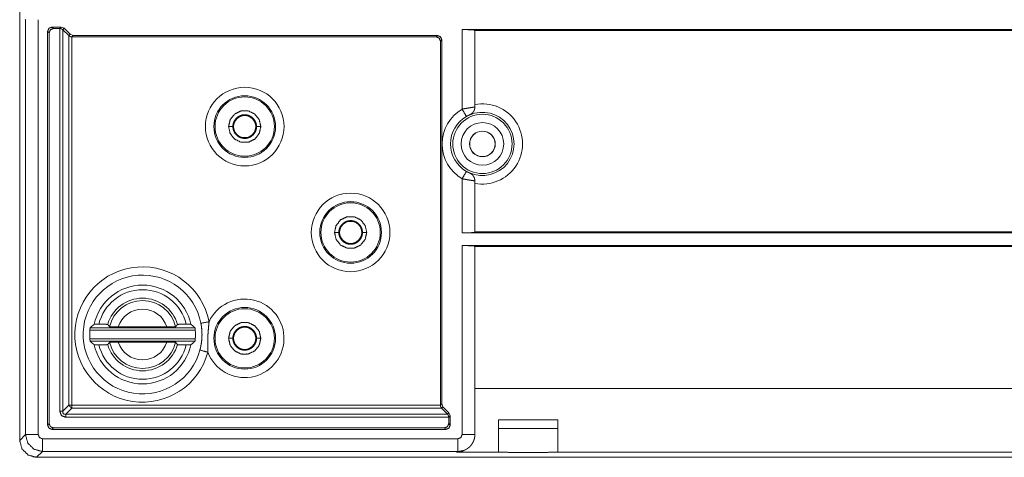
# Paper-space layout 'Foglio 1' of a CAD drawing. Units: millimetres. Extents: x 0 to 1189, y 0 to 841.
# Drawn here: x 706 to 764, y 284 to 310 of the extents above; entities that cross this region are included whole.
import ezdxf

# ---------------------------------------------------------------- set-up
doc = ezdxf.new("R2010")
doc.units = ezdxf.units.MM
doc.layers.add('1', color=7, linetype='Continuous', true_color=0xffffff)

psp = doc.layouts.new('Foglio 1')

# ---------------------------------------------------------------- linework, layer by layer
at = {"layer": '1', "color": 18, "linetype": 'Continuous', "lineweight": 18}
for p, q in [((706.07, 558.332), (706.07, 285.332)), ((707.97, 309.732), (708.524, 309.732)), ((708.057, 309.644), (708.437, 309.644)), ((708.701, 309.658), (708.524, 309.732)), ((709.054, 309.305), (708.701, 309.658)), ((707.72, 286.232), (707.72, 309.482)), ((707.808, 286.319), (707.808, 309.394)), ((708.615, 309.572), (708.614, 309.574)), ((708.974, 309.225), (708.615, 309.572)), ((708.976, 309.224), (708.974, 309.225)), ((709.231, 309.232), (709.054, 309.305)), ((730.642, 309.153), (709.152, 309.153)), ((730.72, 309.232), (709.231, 309.232)), ((918.467, 309.582), (732.173, 309.582)), ((732.923, 305.011), (732.923, 309.549)), ((917.717, 309.527), (732.923, 309.527)), ((730.892, 308.903), (730.892, 287.413)), ((730.97, 287.492), (730.97, 308.982)), ((732.923, 297.614), (732.923, 300.652)), ((732.173, 297.582), (918.467, 297.582)), ((732.923, 297.636), (917.717, 297.636)), ((918.467, 296.832), (732.173, 296.832)), ((732.923, 285.674), (732.923, 296.799)), ((917.717, 296.777), (732.923, 296.777)), ((710.469, 292.187), (710.746, 292.187)), ((714.753, 292.025), (711.887, 292.025)), ((715.894, 292.187), (716.172, 292.187)), ((714.753, 291.138), (711.887, 291.138)), ((710.746, 290.977), (710.469, 290.977)), ((716.172, 290.977), (715.894, 290.977)), ((730.964, 287.236), (731.312, 286.875)), ((730.97, 287.492), (731.044, 287.316)), ((731.044, 287.316), (731.397, 286.962)), ((731.383, 286.698), (731.383, 286.319)), ((731.397, 286.962), (731.47, 286.785)), ((731.47, 286.785), (731.47, 286.232)), ((707.97, 285.982), (731.22, 285.982)), ((731.133, 286.069), (708.057, 286.069)), ((734.32, 286.032), (737.82, 286.032)), ((732.312, 284.751), (732.371, 284.78)), ((732.426, 284.81), (732.314, 284.753)), ((706.851, 284.356), (707.07, 284.332)), ((943.57, 284.332), (707.07, 284.332)), ((943.57, 284.332), (707.07, 284.332)), ((734.32, 284.637), (734.32, 284.637)), ((737.82, 284.637), (737.82, 284.637))]:
    psp.add_line(p, q, dxfattribs=at)
at = {"layer": '1', "color": 18, "linetype": 'Continuous', "lineweight": 13}
for p, q in [((706.413, 310.167), (706.4, 310.193)), ((706.413, 310.167), (706.413, 285.674)), ((707.163, 310.167), (707.163, 285.674)), ((708.057, 309.644), (707.97, 309.732)), ((708.524, 309.732), (708.437, 309.644)), ((708.438, 287.05), (708.438, 309.644)), ((708.701, 309.658), (708.615, 309.572)), ((707.808, 309.394), (707.72, 309.482)), ((708.613, 287.05), (708.613, 309.573)), ((709.054, 309.305), (708.974, 309.225)), ((708.976, 287.412), (708.976, 309.224)), ((709.151, 287.412), (709.151, 309.153)), ((709.231, 309.232), (709.152, 309.153)), ((730.72, 309.232), (730.642, 309.153)), ((732.173, 304.887), (732.173, 309.582)), ((730.97, 308.982), (730.892, 308.903)), ((732.173, 297.582), (732.173, 300.776)), ((732.173, 285.674), (732.173, 296.832)), ((710.21, 291.834), (716.43, 291.834)), ((710.229, 291.984), (716.412, 291.984)), ((716.43, 291.329), (710.21, 291.329)), ((716.412, 291.179), (710.229, 291.179)), ((917.717, 288.387), (732.923, 288.387)), ((708.976, 287.412), (708.613, 287.05)), ((709.151, 287.237), (708.788, 286.874)), ((709.151, 287.412), (730.892, 287.412)), ((709.151, 287.237), (730.963, 287.237)), ((730.97, 287.492), (730.892, 287.414)), ((731.044, 287.316), (730.964, 287.236)), ((708.788, 286.874), (731.312, 286.874)), ((708.788, 286.699), (731.383, 286.699)), ((731.397, 286.962), (731.311, 286.876)), ((731.47, 286.785), (731.383, 286.698)), ((734.32, 286.539), (737.82, 286.539)), ((707.808, 286.319), (707.72, 286.232)), ((708.057, 286.069), (707.97, 285.982)), ((731.133, 286.069), (731.22, 285.982)), ((731.383, 286.319), (731.47, 286.232)), ((706.07, 285.332), (706.413, 285.674)), ((707.413, 285.424), (731.923, 285.424)), ((707.07, 284.332), (707.413, 284.674)), ((707.413, 284.674), (731.923, 284.674)), ((731.923, 284.674), (731.85, 284.637)), ((732.314, 284.753), (731.923, 284.674)), ((734.32, 284.637), (731.85, 284.637)), ((918.791, 284.637), (737.82, 284.637))]:
    psp.add_line(p, q, dxfattribs=at)
for centre, radius in [((719.345, 303.857), 2.32), ((719.345, 303.857), 1.82), ((733.37, 302.832), 1.259), ((733.37, 302.832), 0.759), ((725.595, 297.607), 2.32), ((725.595, 297.607), 1.82), ((719.345, 291.357), 1.82)]:
    psp.add_circle(centre, radius, dxfattribs=at)
at = {"layer": '1', "color": 18, "linetype": 'Continuous', "lineweight": 18}
for centre, radius in [((719.345, 303.857), 1.75), ((719.345, 303.857), 0.654), ((733.37, 302.832), 1.75), ((733.37, 302.832), 0.75), ((725.595, 297.607), 1.75), ((725.595, 297.607), 0.654), ((719.345, 291.357), 1.75), ((719.345, 291.357), 0.654)]:
    psp.add_circle(centre, radius, dxfattribs=at)
at = {"layer": '1', "color": 18, "linetype": 'Continuous', "lineweight": 13}
for centre, radius, start, end in [((733.37, 302.832), 2.368, 259.12447, 100.87553), ((733.37, 302.832), 2.379, 120.20839, 239.79161), ((733.37, 302.832), 1.879, 120.20839, 239.79161), ((733.37, 302.832), 1.868, 245.96853, 114.03147), ((713.32, 291.582), 3.995, 10.9025, 344.82014), ((713.32, 291.582), 3.505, 10.9025, 344.82013), ((713.32, 291.582), 2.644, 13.22858, 166.77142), ((713.32, 291.582), 2.144, 16.15211, 163.84789), ((713.32, 291.582), 2, 13.06795, 166.93205), ((719.345, 291.357), 2.32, 200.72546, 154.99717), ((713.32, 291.582), 1.5, 17.20212, 162.79788), ((713.32, 291.582), 2, 193.06795, 346.93205), ((713.32, 291.582), 1.5, 197.20212, 342.79788), ((713.32, 291.582), 2.644, 193.22858, 346.77142), ((713.32, 291.582), 2.144, 196.15211, 343.84789)]:
    psp.add_arc(centre, radius, start, end, dxfattribs=at)
at = {"layer": '1', "color": 18, "linetype": 'Continuous', "lineweight": 18}
for radius, start, end in [(2.915, 11.97953, 168.02047), (3.12, 175.35677, 184.64323), (3.12, 355.35677, 4.64323), (2.915, 191.97953, 348.02047)]:
    psp.add_arc((713.32, 291.582), radius, start, end, dxfattribs=at)
for points, knots in [([(707.72, 309.482), (707.794, 309.658), (707.97, 309.732)], [0, 0, 0.499996, 1, 1]), ([(707.808, 309.394), (707.881, 309.571), (708.058, 309.644)], [0, 0, 0.499965, 1, 1]), ([(708.438, 309.644), (708.464, 309.643), (708.49, 309.639), (708.502, 309.636), (708.514, 309.632), (708.526, 309.628), (708.537, 309.624), (708.548, 309.619), (708.559, 309.613), (708.569, 309.607), (708.579, 309.601), (708.597, 309.588), (708.614, 309.574)], [0, 0, 0.13527, 0.268564, 0.334701, 0.400364, 0.464399, 0.527731, 0.590027, 0.651763, 0.712588, 0.772158, 0.887837, 1, 1]), ([(709.152, 309.153), (709.149, 309.153), (709.146, 309.153), (709.143, 309.153), (709.139, 309.153), (709.133, 309.154), (709.126, 309.154), (709.113, 309.156), (709.101, 309.158), (709.094, 309.16), (709.088, 309.161), (709.082, 309.163), (709.076, 309.165), (709.064, 309.169), (709.052, 309.173), (709.041, 309.178), (709.031, 309.184), (709.02, 309.19), (709.011, 309.196), (708.992, 309.209), (708.976, 309.224)], [0, 0, 0.01698, 0.033963, 0.05095, 0.067946, 0.101979, 0.135232, 0.201994, 0.268437, 0.301473, 0.334702, 0.367706, 0.400101, 0.464636, 0.527697, 0.590107, 0.651618, 0.712589, 0.77194, 0.887539, 1, 1]), ([(730.892, 308.903), (730.819, 309.08), (730.642, 309.153)], [0, 0, 0.499954, 1, 1]), ([(730.97, 308.982), (730.897, 309.158), (730.72, 309.232)], [0, 0, 0.499954, 1, 1]), ([(732.923, 309.549), (732.823, 309.565), (732.548, 309.577), (732.173, 309.582)], [0, 0, 0.135528, 0.501093, 1, 1]), ([(732.771, 304.653), (732.773, 304.654), (732.775, 304.656), (732.782, 304.663), (732.789, 304.67), (732.795, 304.677), (732.802, 304.684), (732.808, 304.692), (732.814, 304.699), (732.82, 304.707), (732.826, 304.715), (732.832, 304.723), (732.838, 304.731), (732.843, 304.74), (732.848, 304.748), (732.854, 304.757), (732.858, 304.765), (732.863, 304.774), (732.868, 304.783), (732.872, 304.792), (732.877, 304.801), (732.881, 304.81), (732.885, 304.819), (732.889, 304.828), (732.892, 304.837), (732.896, 304.847), (732.899, 304.856), (732.902, 304.866), (732.905, 304.876), (732.907, 304.885), (732.91, 304.895), (732.912, 304.905), (732.914, 304.915), (732.916, 304.924), (732.917, 304.934), (732.919, 304.944), (732.92, 304.954), (732.921, 304.965), (732.922, 304.976), (732.923, 304.987), (732.923, 304.999), (732.923, 305.005), (732.923, 305.011)], [0, 0, 0.006245, 0.012342, 0.036582, 0.060867, 0.085274, 0.109675, 0.134213, 0.158766, 0.183344, 0.208043, 0.232787, 0.257505, 0.282292, 0.307139, 0.331966, 0.356761, 0.381723, 0.406617, 0.431507, 0.456447, 0.4814, 0.506374, 0.531348, 0.556268, 0.581287, 0.606315, 0.631299, 0.656312, 0.681361, 0.706404, 0.731453, 0.756472, 0.781552, 0.806573, 0.831653, 0.856678, 0.884553, 0.912421, 0.940246, 0.968041, 0.983995, 1, 1]), ([(718.395, 303.857), (718.489, 304.269), (718.753, 304.599), (719.134, 304.783), (719.557, 304.783), (719.938, 304.599), (720.201, 304.269), (720.295, 303.857)], [0, 0, 0.142857, 0.285715, 0.428575, 0.571425, 0.714285, 0.857143, 1, 1]), ([(718.647, 303.857), (718.651, 303.925), (718.661, 303.993), (718.668, 304.026), (718.678, 304.06), (718.688, 304.092), (718.701, 304.124), (718.73, 304.186), (718.765, 304.244), (718.775, 304.259), (718.785, 304.273), (718.795, 304.286), (718.806, 304.3), (718.828, 304.326), (718.852, 304.35), (718.877, 304.374), (718.903, 304.396), (718.916, 304.407), (718.929, 304.417), (718.943, 304.427), (718.958, 304.437), (719.016, 304.472), (719.078, 304.501), (719.11, 304.514), (719.142, 304.524), (719.159, 304.529), (719.176, 304.534), (719.193, 304.538), (719.209, 304.541), (719.277, 304.551), (719.345, 304.554), (719.362, 304.554), (719.379, 304.554), (719.396, 304.553), (719.414, 304.551), (719.448, 304.547), (719.481, 304.541), (719.547, 304.525), (719.612, 304.502), (719.628, 304.495), (719.643, 304.488), (719.659, 304.48), (719.674, 304.472), (719.704, 304.455), (719.733, 304.437), (719.761, 304.418), (719.787, 304.396), (719.801, 304.385), (719.814, 304.374), (719.826, 304.362), (719.839, 304.35), (719.884, 304.3), (719.925, 304.245), (719.943, 304.216), (719.96, 304.186), (719.968, 304.171), (719.976, 304.155), (719.983, 304.14), (719.99, 304.124), (720.013, 304.06), (720.029, 303.994), (720.035, 303.96), (720.04, 303.926), (720.042, 303.891), (720.043, 303.857)], [0, 0, 0.031349, 0.062533, 0.078173, 0.093897, 0.109593, 0.125224, 0.156332, 0.187506, 0.195338, 0.203223, 0.211085, 0.21892, 0.234521, 0.25009, 0.265625, 0.281206, 0.288995, 0.296821, 0.304683, 0.312552, 0.343824, 0.374945, 0.390515, 0.406133, 0.414025, 0.421869, 0.429738, 0.437566, 0.468686, 0.499807, 0.507616, 0.515468, 0.52333, 0.531204, 0.546864, 0.562446, 0.593553, 0.624797, 0.632642, 0.640521, 0.648366, 0.656186, 0.671749, 0.68729, 0.702863, 0.718458, 0.726284, 0.734135, 0.742009, 0.749865, 0.781071, 0.812155, 0.827767, 0.843444, 0.851332, 0.859177, 0.867009, 0.874809, 0.905917, 0.93707, 0.952783, 0.968527, 0.984254, 1, 1]), ([(732.61, 304.538), (732.617, 304.541), (732.624, 304.545), (732.631, 304.548), (732.638, 304.552), (732.652, 304.56), (732.666, 304.568), (732.693, 304.585), (732.719, 304.605), (732.761, 304.642)], [0, 0, 0.043307, 0.086902, 0.129944, 0.173242, 0.259899, 0.346502, 0.519965, 0.694855, 1, 1]), ([(732.761, 304.642), (732.767, 304.648), (732.773, 304.654)], [0, 0, 0.502641, 1, 1]), ([(732.773, 304.654), (732.772, 304.653), (732.772, 304.652)], [0, 0, 0.511618, 1, 1]), ([(720.295, 303.857), (720.201, 303.444), (719.938, 303.114), (719.557, 302.931), (719.134, 302.931), (718.753, 303.114), (718.489, 303.444), (718.395, 303.857)], [0, 0, 0.142857, 0.285715, 0.428575, 0.571425, 0.714285, 0.857143, 1, 1]), ([(720.043, 303.857), (720.04, 303.788), (720.03, 303.72), (720.022, 303.687), (720.013, 303.654), (720.002, 303.621), (719.99, 303.589), (719.961, 303.528), (719.925, 303.469), (719.916, 303.455), (719.906, 303.441), (719.895, 303.427), (719.884, 303.414), (719.862, 303.388), (719.839, 303.363), (719.814, 303.34), (719.788, 303.317), (719.775, 303.307), (719.761, 303.296), (719.747, 303.286), (719.733, 303.276), (719.674, 303.241), (719.612, 303.212), (719.581, 303.2), (719.548, 303.189), (719.532, 303.184), (719.515, 303.18), (719.498, 303.176), (719.481, 303.172), (719.414, 303.162), (719.346, 303.159), (719.329, 303.159), (719.311, 303.16), (719.294, 303.161), (719.277, 303.162), (719.243, 303.166), (719.209, 303.172), (719.143, 303.189), (719.079, 303.212), (719.063, 303.219), (719.047, 303.226), (719.032, 303.233), (719.016, 303.241), (718.987, 303.258), (718.958, 303.276), (718.93, 303.296), (718.903, 303.317), (718.89, 303.328), (718.877, 303.339), (718.864, 303.351), (718.852, 303.363), (718.806, 303.414), (718.765, 303.468), (718.747, 303.497), (718.73, 303.527), (718.722, 303.542), (718.715, 303.558), (718.707, 303.574), (718.701, 303.589), (718.678, 303.653), (718.661, 303.72), (718.655, 303.754), (718.651, 303.788), (718.648, 303.822), (718.647, 303.857)], [0, 0, 0.031349, 0.062539, 0.078179, 0.093884, 0.109601, 0.125219, 0.156318, 0.187493, 0.195354, 0.203217, 0.211071, 0.218914, 0.234532, 0.250082, 0.265638, 0.281197, 0.289015, 0.296841, 0.304674, 0.312573, 0.343841, 0.374932, 0.390499, 0.406153, 0.414011, 0.421889, 0.429724, 0.43755, 0.468707, 0.49983, 0.507639, 0.515453, 0.523352, 0.531189, 0.546849, 0.56247, 0.593539, 0.624786, 0.632661, 0.640506, 0.648356, 0.656172, 0.671739, 0.687307, 0.702854, 0.718445, 0.726276, 0.734127, 0.741995, 0.749852, 0.781057, 0.812165, 0.827756, 0.84346, 0.851322, 0.859168, 0.867008, 0.874814, 0.90591, 0.937082, 0.952778, 0.968528, 0.984255, 1, 1]), ([(732.761, 301.021), (732.719, 301.058), (732.693, 301.078), (732.666, 301.096), (732.652, 301.104), (732.638, 301.111), (732.631, 301.115), (732.624, 301.119), (732.617, 301.122), (732.61, 301.126)], [0, 0, 0.30509, 0.480057, 0.653531, 0.740139, 0.826747, 0.870048, 0.913093, 0.95669, 1, 1]), ([(732.773, 301.009), (732.767, 301.015), (732.761, 301.021)], [0, 0, 0.497359, 1, 1]), ([(732.773, 301.009), (732.774, 301.009), (732.774, 301.008)], [0, 0, 0.529964, 1, 1]), ([(732.923, 300.652), (732.923, 300.653), (732.923, 300.663), (732.923, 300.674), (732.922, 300.684), (732.922, 300.694), (732.921, 300.704), (732.92, 300.714), (732.918, 300.724), (732.917, 300.734), (732.915, 300.744), (732.913, 300.754), (732.911, 300.764), (732.908, 300.773), (732.906, 300.783), (732.903, 300.793), (732.9, 300.802), (732.897, 300.812), (732.894, 300.821), (732.89, 300.83), (732.887, 300.839), (732.883, 300.848), (732.879, 300.857), (732.875, 300.866), (732.871, 300.875), (732.866, 300.884), (732.862, 300.892), (732.857, 300.901), (732.852, 300.909), (732.847, 300.917), (732.842, 300.925), (732.837, 300.933), (732.832, 300.941), (732.826, 300.948), (732.82, 300.956), (732.815, 300.963), (732.809, 300.97), (732.803, 300.977), (732.797, 300.984), (732.791, 300.991), (732.785, 300.998), (732.778, 301.004), (732.776, 301.006), (732.774, 301.008)], [0, 0, 0.002866, 0.02866, 0.054526, 0.080245, 0.105951, 0.131553, 0.1572, 0.182691, 0.20822, 0.233649, 0.259013, 0.284299, 0.309577, 0.334754, 0.359941, 0.384996, 0.410027, 0.434893, 0.459874, 0.484664, 0.509387, 0.534068, 0.558645, 0.58316, 0.607628, 0.631919, 0.656228, 0.680383, 0.704467, 0.728462, 0.752423, 0.776158, 0.799842, 0.823353, 0.846825, 0.87019, 0.893314, 0.916352, 0.939336, 0.961935, 0.984596, 0.992223, 1, 1]), ([(724.645, 297.607), (724.739, 298.019), (725.003, 298.349), (725.384, 298.533), (725.807, 298.533), (726.188, 298.349), (726.451, 298.019), (726.545, 297.607)], [0, 0, 0.142857, 0.285715, 0.428575, 0.571425, 0.714285, 0.857143, 1, 1]), ([(724.898, 297.607), (724.901, 297.675), (724.911, 297.743), (724.918, 297.776), (724.928, 297.81), (724.938, 297.842), (724.951, 297.874), (724.98, 297.936), (725.015, 297.994), (725.025, 298.009), (725.035, 298.023), (725.045, 298.036), (725.056, 298.05), (725.078, 298.076), (725.102, 298.1), (725.127, 298.124), (725.152, 298.146), (725.166, 298.157), (725.18, 298.167), (725.194, 298.177), (725.208, 298.187), (725.267, 298.222), (725.328, 298.251), (725.36, 298.264), (725.393, 298.274), (725.409, 298.279), (725.426, 298.284), (725.442, 298.288), (725.459, 298.291), (725.527, 298.301), (725.595, 298.304), (725.612, 298.304), (725.629, 298.304), (725.646, 298.303), (725.664, 298.301), (725.698, 298.297), (725.731, 298.291), (725.797, 298.275), (725.862, 298.252), (725.878, 298.245), (725.893, 298.238), (725.909, 298.23), (725.924, 298.222), (725.954, 298.205), (725.983, 298.187), (726.01, 298.167), (726.037, 298.146), (726.051, 298.135), (726.063, 298.124), (726.076, 298.112), (726.088, 298.1), (726.134, 298.05), (726.175, 297.995), (726.193, 297.966), (726.21, 297.936), (726.218, 297.921), (726.226, 297.905), (726.233, 297.89), (726.24, 297.874), (726.263, 297.81), (726.28, 297.744), (726.285, 297.71), (726.29, 297.676), (726.292, 297.641), (726.293, 297.607)], [0, 0, 0.031347, 0.062537, 0.078177, 0.093891, 0.109599, 0.125216, 0.156316, 0.187499, 0.195352, 0.203215, 0.211069, 0.218912, 0.234537, 0.25008, 0.265636, 0.281195, 0.289013, 0.296839, 0.304702, 0.31257, 0.343842, 0.374929, 0.390499, 0.40615, 0.414009, 0.421889, 0.429721, 0.437549, 0.468705, 0.499828, 0.507637, 0.515488, 0.52335, 0.531225, 0.546884, 0.562468, 0.593537, 0.624783, 0.632659, 0.640538, 0.64835, 0.65617, 0.67177, 0.687306, 0.702853, 0.718443, 0.726275, 0.734126, 0.741994, 0.74985, 0.781056, 0.812163, 0.827774, 0.84346, 0.851322, 0.859184, 0.867, 0.874815, 0.90591, 0.937082, 0.952779, 0.968528, 0.984255, 1, 1]), ([(726.545, 297.607), (726.451, 297.194), (726.188, 296.864), (725.807, 296.681), (725.384, 296.681), (725.003, 296.864), (724.739, 297.194), (724.645, 297.607)], [0, 0, 0.142857, 0.285715, 0.428575, 0.571425, 0.714285, 0.857143, 1, 1]), ([(726.293, 297.607), (726.29, 297.538), (726.28, 297.47), (726.272, 297.437), (726.263, 297.404), (726.252, 297.371), (726.24, 297.339), (726.211, 297.278), (726.176, 297.219), (726.166, 297.205), (726.156, 297.191), (726.145, 297.177), (726.134, 297.164), (726.112, 297.138), (726.089, 297.113), (726.064, 297.09), (726.038, 297.067), (726.025, 297.057), (726.011, 297.046), (725.997, 297.036), (725.983, 297.026), (725.924, 296.991), (725.862, 296.962), (725.831, 296.95), (725.798, 296.939), (725.782, 296.934), (725.765, 296.93), (725.748, 296.926), (725.731, 296.922), (725.664, 296.912), (725.596, 296.909), (725.579, 296.909), (725.561, 296.91), (725.544, 296.911), (725.527, 296.912), (725.493, 296.916), (725.459, 296.922), (725.393, 296.939), (725.329, 296.962), (725.313, 296.969), (725.297, 296.976), (725.282, 296.983), (725.266, 296.991), (725.237, 297.008), (725.208, 297.026), (725.18, 297.046), (725.153, 297.067), (725.14, 297.078), (725.127, 297.089), (725.114, 297.101), (725.102, 297.113), (725.056, 297.164), (725.015, 297.218), (724.997, 297.247), (724.98, 297.277), (724.972, 297.292), (724.965, 297.308), (724.958, 297.323), (724.951, 297.339), (724.928, 297.403), (724.911, 297.47), (724.905, 297.504), (724.901, 297.538), (724.898, 297.572), (724.898, 297.607)], [0, 0, 0.031349, 0.062533, 0.078173, 0.093887, 0.109595, 0.125226, 0.156309, 0.187492, 0.195345, 0.203208, 0.211085, 0.218928, 0.234529, 0.250097, 0.265626, 0.281214, 0.289002, 0.296828, 0.304691, 0.312559, 0.343831, 0.374918, 0.390523, 0.406139, 0.413997, 0.421877, 0.429746, 0.437574, 0.468693, 0.499815, 0.507624, 0.515476, 0.523337, 0.531212, 0.546872, 0.562455, 0.593561, 0.624807, 0.632648, 0.640528, 0.648373, 0.656193, 0.67176, 0.687296, 0.702874, 0.718464, 0.726296, 0.734147, 0.742015, 0.749871, 0.781077, 0.812161, 0.827773, 0.84345, 0.851321, 0.859182, 0.866998, 0.874813, 0.905909, 0.93708, 0.952783, 0.968528, 0.984255, 1, 1]), ([(732.173, 297.582), (732.548, 297.586), (732.823, 297.598), (732.923, 297.614)], [0, 0, 0.498907, 0.864472, 1, 1]), ([(732.923, 296.799), (732.823, 296.815), (732.548, 296.827), (732.173, 296.832)], [0, 0, 0.135528, 0.501093, 1, 1]), ([(718.395, 291.357), (718.489, 291.769), (718.753, 292.099), (719.134, 292.283), (719.557, 292.283), (719.938, 292.099), (720.201, 291.769), (720.295, 291.357)], [0, 0, 0.142857, 0.285715, 0.428575, 0.571425, 0.714285, 0.857143, 1, 1]), ([(710.21, 291.834), (710.211, 291.849), (710.213, 291.863), (710.214, 291.877), (710.215, 291.884), (710.216, 291.891), (710.217, 291.904), (710.22, 291.928), (710.221, 291.939), (710.223, 291.949), (710.224, 291.958), (710.224, 291.962), (710.225, 291.966), (710.226, 291.969), (710.226, 291.972), (710.227, 291.977), (710.228, 291.981), (710.228, 291.983), (710.229, 291.984)], [0, 0, 0.096738, 0.19189, 0.285409, 0.33161, 0.376997, 0.464448, 0.625826, 0.698477, 0.764142, 0.822905, 0.849568, 0.874339, 0.89673, 0.917095, 0.951397, 0.976897, 0.993212, 1, 1]), ([(710.469, 292.187), (710.346, 292.085), (710.229, 291.984)], [0, 0, 0.505835, 1, 1]), ([(711.261, 292.178), (711.257, 292.179), (711.249, 292.18), (711.243, 292.18), (711.236, 292.181), (711.232, 292.181), (711.228, 292.181), (711.223, 292.181), (711.218, 292.182), (711.196, 292.182), (711.17, 292.183), (711.162, 292.183), (711.155, 292.183), (711.139, 292.184), (711.122, 292.184), (711.105, 292.184), (711.067, 292.185), (711.027, 292.185), (710.984, 292.186), (710.939, 292.186), (710.893, 292.186), (710.844, 292.187), (710.796, 292.187), (710.746, 292.187)], [0, 0, 0.006488, 0.022317, 0.033911, 0.047749, 0.055631, 0.064153, 0.073158, 0.082644, 0.125882, 0.177466, 0.191768, 0.20639, 0.23724, 0.269696, 0.303596, 0.376053, 0.454613, 0.53815, 0.62506, 0.715503, 0.808997, 0.903936, 1, 1]), ([(711.372, 292.034), (711.316, 292.106), (711.261, 292.178)], [0, 0, 0.50254, 1, 1]), ([(711.887, 292.025), (711.838, 292.025), (711.789, 292.025), (711.741, 292.026), (711.718, 292.026), (711.706, 292.026), (711.694, 292.026), (711.649, 292.026), (711.606, 292.027), (711.566, 292.027), (711.556, 292.027), (711.547, 292.027), (711.528, 292.028), (711.494, 292.028), (711.463, 292.029), (711.456, 292.029), (711.443, 292.03), (711.437, 292.03), (711.425, 292.03), (711.414, 292.031), (711.397, 292.031), (711.384, 292.032), (711.381, 292.032), (711.379, 292.033), (711.377, 292.033), (711.375, 292.033), (711.373, 292.033), (711.372, 292.034)], [0, 0, 0.095761, 0.190239, 0.283114, 0.32915, 0.351928, 0.374385, 0.461968, 0.544901, 0.623504, 0.642434, 0.661043, 0.696817, 0.763075, 0.822278, 0.835917, 0.861912, 0.874108, 0.896897, 0.917443, 0.951965, 0.977359, 0.982348, 0.986697, 0.990413, 0.993487, 0.997899, 1, 1]), ([(715.268, 292.034), (715.265, 292.033), (715.257, 292.032), (715.251, 292.032), (715.244, 292.031), (715.24, 292.031), (715.236, 292.031), (715.231, 292.031), (715.226, 292.031), (715.204, 292.03), (715.178, 292.029), (715.17, 292.029), (715.163, 292.029), (715.147, 292.028), (715.113, 292.028), (715.075, 292.027), (715.035, 292.027), (715.013, 292.026), (714.992, 292.026), (714.969, 292.026), (714.947, 292.026), (714.9, 292.026), (714.852, 292.025), (714.803, 292.025), (714.753, 292.025)], [0, 0, 0.006479, 0.022285, 0.033702, 0.04752, 0.05523, 0.06374, 0.072571, 0.082044, 0.12522, 0.17657, 0.19069, 0.205452, 0.236257, 0.302517, 0.37519, 0.453797, 0.495184, 0.537534, 0.580686, 0.624639, 0.715272, 0.808952, 0.904075, 1, 1]), ([(715.38, 292.178), (715.325, 292.106), (715.268, 292.034)], [0, 0, 0.49746, 1, 1]), ([(715.894, 292.187), (715.845, 292.187), (715.796, 292.187), (715.749, 292.186), (715.725, 292.186), (715.702, 292.186), (715.657, 292.186), (715.594, 292.185), (715.564, 292.185), (715.545, 292.184), (715.536, 292.184), (715.502, 292.184), (715.472, 292.183), (715.465, 292.183), (715.458, 292.183), (715.451, 292.182), (715.445, 292.182), (715.433, 292.182), (715.422, 292.182), (715.405, 292.181), (715.391, 292.18), (715.389, 292.18), (715.387, 292.179), (715.385, 292.179), (715.383, 292.179), (715.381, 292.179), (715.38, 292.178)], [0, 0, 0.0959, 0.190193, 0.283041, 0.328823, 0.374124, 0.461351, 0.584084, 0.641596, 0.678226, 0.695898, 0.76209, 0.821379, 0.835037, 0.848375, 0.861231, 0.873445, 0.896427, 0.917002, 0.951735, 0.977327, 0.982323, 0.986678, 0.990399, 0.993478, 0.997896, 1, 1]), ([(716.412, 291.984), (716.294, 292.085), (716.172, 292.187)], [0, 0, 0.494165, 1, 1]), ([(716.43, 291.834), (716.429, 291.849), (716.428, 291.863), (716.427, 291.877), (716.426, 291.884), (716.425, 291.891), (716.424, 291.904), (716.421, 291.928), (716.419, 291.939), (716.418, 291.949), (716.417, 291.958), (716.416, 291.962), (716.416, 291.966), (716.415, 291.969), (716.415, 291.972), (716.414, 291.977), (716.413, 291.981), (716.412, 291.983), (716.412, 291.984)], [0, 0, 0.096738, 0.19189, 0.285409, 0.33161, 0.376997, 0.464448, 0.625826, 0.698477, 0.764142, 0.822905, 0.849568, 0.874339, 0.89673, 0.917095, 0.951397, 0.976897, 0.993212, 1, 1]), ([(718.647, 291.357), (718.651, 291.425), (718.661, 291.493), (718.668, 291.526), (718.678, 291.56), (718.688, 291.592), (718.701, 291.624), (718.73, 291.686), (718.765, 291.744), (718.775, 291.759), (718.785, 291.773), (718.795, 291.786), (718.806, 291.8), (718.828, 291.826), (718.852, 291.85), (718.877, 291.874), (718.903, 291.896), (718.916, 291.907), (718.929, 291.917), (718.943, 291.927), (718.958, 291.937), (719.016, 291.972), (719.078, 292.001), (719.11, 292.014), (719.142, 292.024), (719.159, 292.029), (719.176, 292.034), (719.193, 292.038), (719.209, 292.041), (719.277, 292.051), (719.345, 292.054), (719.362, 292.054), (719.379, 292.054), (719.396, 292.053), (719.414, 292.051), (719.448, 292.047), (719.481, 292.041), (719.547, 292.025), (719.612, 292.002), (719.628, 291.995), (719.643, 291.988), (719.659, 291.98), (719.674, 291.972), (719.704, 291.955), (719.733, 291.937), (719.761, 291.917), (719.787, 291.896), (719.801, 291.885), (719.814, 291.874), (719.826, 291.862), (719.839, 291.85), (719.884, 291.8), (719.925, 291.745), (719.943, 291.716), (719.96, 291.686), (719.968, 291.671), (719.976, 291.655), (719.983, 291.64), (719.99, 291.624), (720.013, 291.56), (720.029, 291.494), (720.035, 291.46), (720.04, 291.426), (720.042, 291.391), (720.043, 291.357)], [0, 0, 0.031349, 0.062533, 0.078174, 0.093889, 0.109594, 0.125225, 0.156324, 0.187499, 0.195339, 0.203224, 0.211078, 0.218921, 0.234515, 0.25009, 0.265619, 0.281207, 0.288995, 0.296821, 0.304684, 0.312553, 0.34382, 0.374946, 0.390512, 0.40613, 0.414025, 0.421867, 0.429738, 0.437564, 0.468684, 0.499806, 0.507616, 0.515467, 0.523329, 0.531204, 0.546863, 0.562447, 0.593552, 0.624799, 0.63264, 0.64052, 0.648369, 0.656185, 0.671752, 0.687289, 0.702867, 0.718457, 0.726289, 0.734139, 0.742008, 0.749864, 0.78107, 0.812154, 0.827766, 0.843451, 0.851331, 0.859176, 0.867017, 0.874808, 0.905916, 0.937079, 0.952782, 0.968527, 0.984254, 1, 1]), ([(710.229, 291.179), (710.228, 291.18), (710.228, 291.182), (710.227, 291.184), (710.227, 291.186), (710.227, 291.189), (710.226, 291.191), (710.225, 291.198), (710.224, 291.205), (710.223, 291.21), (710.223, 291.214), (710.222, 291.219), (710.221, 291.224), (710.22, 291.235), (710.218, 291.253), (710.217, 291.259), (710.216, 291.266), (710.216, 291.272), (710.214, 291.286), (710.213, 291.3), (710.211, 291.314), (710.21, 291.329)], [0, 0, 0.006787, 0.022834, 0.03439, 0.048197, 0.064288, 0.082629, 0.125377, 0.176263, 0.204761, 0.235078, 0.267365, 0.301081, 0.373179, 0.49255, 0.534941, 0.578088, 0.622245, 0.712947, 0.806912, 0.903004, 1, 1]), ([(710.229, 291.179), (710.346, 291.078), (710.469, 290.977)], [0, 0, 0.494165, 1, 1]), ([(711.261, 290.985), (711.316, 291.057), (711.372, 291.129)], [0, 0, 0.497506, 1, 1]), ([(711.372, 291.129), (711.375, 291.13), (711.383, 291.131), (711.389, 291.132), (711.396, 291.132), (711.4, 291.132), (711.405, 291.132), (711.409, 291.133), (711.414, 291.133), (711.436, 291.134), (711.463, 291.134), (711.47, 291.134), (711.486, 291.135), (711.51, 291.135), (711.528, 291.136), (711.565, 291.136), (711.606, 291.137), (711.627, 291.137), (711.671, 291.137), (711.694, 291.137), (711.717, 291.138), (711.764, 291.138), (711.838, 291.138), (711.887, 291.138)], [0, 0, 0.006313, 0.022279, 0.033696, 0.047515, 0.055225, 0.063736, 0.072568, 0.082039, 0.125215, 0.176565, 0.190686, 0.220529, 0.268662, 0.302513, 0.375187, 0.453794, 0.495182, 0.580684, 0.624637, 0.669553, 0.76179, 0.904075, 1, 1]), ([(714.753, 291.138), (714.803, 291.138), (714.875, 291.138), (714.911, 291.138), (714.923, 291.138), (714.935, 291.137), (714.991, 291.137), (715.055, 291.136), (715.075, 291.136), (715.094, 291.136), (715.103, 291.136), (715.147, 291.135), (715.177, 291.134), (715.184, 291.134), (715.198, 291.134), (715.204, 291.134), (715.216, 291.133), (715.226, 291.133), (715.244, 291.132), (715.257, 291.131), (715.26, 291.131), (715.262, 291.131), (715.264, 291.131), (715.265, 291.13), (715.267, 291.13), (715.268, 291.129)], [0, 0, 0.095761, 0.236917, 0.306212, 0.329151, 0.351928, 0.461808, 0.584684, 0.623505, 0.661044, 0.679171, 0.763075, 0.822279, 0.835917, 0.861913, 0.874109, 0.896897, 0.917443, 0.951966, 0.97736, 0.982349, 0.986702, 0.990413, 0.993487, 0.997899, 1, 1]), ([(715.268, 291.129), (715.325, 291.057), (715.38, 290.985)], [0, 0, 0.502494, 1, 1]), ([(716.172, 290.977), (716.294, 291.078), (716.412, 291.179)], [0, 0, 0.505835, 1, 1]), ([(716.412, 291.179), (716.412, 291.18), (716.413, 291.182), (716.413, 291.184), (716.414, 291.186), (716.414, 291.189), (716.415, 291.191), (716.416, 291.198), (716.417, 291.205), (716.417, 291.21), (716.418, 291.214), (716.419, 291.219), (716.419, 291.224), (716.421, 291.235), (716.423, 291.253), (716.424, 291.259), (716.424, 291.266), (716.425, 291.272), (716.426, 291.286), (716.428, 291.3), (716.429, 291.314), (716.43, 291.329)], [0, 0, 0.006787, 0.022834, 0.03439, 0.048197, 0.064288, 0.082629, 0.125377, 0.176263, 0.204761, 0.235078, 0.267365, 0.301081, 0.373179, 0.49255, 0.534941, 0.578088, 0.622245, 0.712947, 0.806912, 0.903004, 1, 1]), ([(720.295, 291.357), (720.201, 290.944), (719.938, 290.614), (719.557, 290.431), (719.134, 290.431), (718.753, 290.614), (718.489, 290.944), (718.395, 291.357)], [0, 0, 0.142857, 0.285715, 0.428575, 0.571425, 0.714285, 0.857143, 1, 1]), ([(720.043, 291.357), (720.04, 291.288), (720.03, 291.22), (720.022, 291.187), (720.013, 291.154), (720.002, 291.121), (719.99, 291.089), (719.961, 291.028), (719.925, 290.969), (719.916, 290.955), (719.906, 290.941), (719.895, 290.927), (719.884, 290.914), (719.862, 290.888), (719.839, 290.863), (719.814, 290.84), (719.788, 290.817), (719.775, 290.807), (719.761, 290.796), (719.747, 290.786), (719.733, 290.776), (719.674, 290.741), (719.612, 290.712), (719.581, 290.7), (719.548, 290.689), (719.532, 290.684), (719.515, 290.68), (719.498, 290.676), (719.481, 290.672), (719.414, 290.662), (719.346, 290.659), (719.329, 290.659), (719.311, 290.66), (719.294, 290.661), (719.277, 290.662), (719.243, 290.666), (719.209, 290.672), (719.143, 290.689), (719.079, 290.712), (719.063, 290.719), (719.047, 290.726), (719.032, 290.733), (719.016, 290.741), (718.987, 290.758), (718.958, 290.776), (718.93, 290.796), (718.903, 290.817), (718.89, 290.828), (718.877, 290.839), (718.864, 290.851), (718.852, 290.863), (718.806, 290.914), (718.765, 290.968), (718.747, 290.997), (718.73, 291.027), (718.722, 291.042), (718.715, 291.058), (718.707, 291.073), (718.701, 291.089), (718.678, 291.153), (718.661, 291.22), (718.655, 291.254), (718.651, 291.288), (718.648, 291.322), (718.647, 291.357)], [0, 0, 0.031349, 0.062548, 0.078179, 0.093893, 0.109601, 0.125218, 0.156325, 0.1875, 0.195353, 0.203216, 0.211078, 0.218913, 0.234539, 0.250081, 0.265644, 0.281197, 0.289015, 0.296841, 0.304673, 0.312573, 0.343844, 0.374931, 0.390501, 0.406155, 0.414011, 0.421891, 0.429724, 0.437551, 0.468709, 0.49983, 0.50764, 0.515454, 0.523352, 0.53119, 0.54685, 0.562469, 0.59354, 0.624783, 0.632663, 0.640508, 0.648353, 0.656173, 0.671736, 0.687309, 0.70285, 0.718446, 0.726272, 0.734123, 0.741997, 0.749853, 0.781059, 0.812166, 0.827757, 0.843452, 0.851323, 0.859169, 0.867, 0.874815, 0.90591, 0.937073, 0.952779, 0.968528, 0.984255, 1, 1]), ([(710.746, 290.977), (710.796, 290.977), (710.844, 290.977), (710.892, 290.977), (710.904, 290.977), (710.927, 290.977), (710.984, 290.978), (711.026, 290.978), (711.067, 290.978), (711.076, 290.979), (711.086, 290.979), (711.104, 290.979), (711.138, 290.98), (711.169, 290.98), (711.176, 290.98), (711.183, 290.981), (711.189, 290.981), (711.196, 290.981), (711.208, 290.981), (711.218, 290.982), (711.236, 290.983), (711.249, 290.983), (711.252, 290.984), (711.254, 290.984), (711.256, 290.984), (711.257, 290.984), (711.26, 290.985), (711.261, 290.985)], [0, 0, 0.0959, 0.190194, 0.283043, 0.306014, 0.351636, 0.461354, 0.544246, 0.622642, 0.6416, 0.660074, 0.695901, 0.762094, 0.821384, 0.835042, 0.848379, 0.861235, 0.873449, 0.896431, 0.917007, 0.951738, 0.97733, 0.982329, 0.986685, 0.990401, 0.993485, 0.997896, 1, 1]), ([(715.38, 290.985), (715.383, 290.984), (715.391, 290.983), (715.397, 290.983), (715.404, 290.983), (715.408, 290.982), (715.413, 290.982), (715.422, 290.982), (715.445, 290.981), (715.471, 290.98), (715.486, 290.98), (715.494, 290.98), (715.502, 290.98), (715.519, 290.979), (715.536, 290.979), (715.573, 290.978), (715.614, 290.978), (715.657, 290.978), (715.701, 290.977), (715.748, 290.977), (715.796, 290.977), (715.845, 290.977), (715.894, 290.977)], [0, 0, 0.006323, 0.022311, 0.033905, 0.047744, 0.055626, 0.064149, 0.082639, 0.125877, 0.177462, 0.206385, 0.22165, 0.237236, 0.269691, 0.303592, 0.376049, 0.45461, 0.538148, 0.625058, 0.715341, 0.808996, 0.903936, 1, 1]), ([(730.892, 287.412), (730.893, 287.386), (730.897, 287.361), (730.9, 287.348), (730.904, 287.336), (730.908, 287.324), (730.913, 287.313), (730.918, 287.302), (730.923, 287.291), (730.929, 287.281), (730.935, 287.271), (730.949, 287.253), (730.963, 287.237)], [0, 0, 0.135341, 0.268454, 0.334673, 0.400333, 0.464616, 0.52779, 0.59011, 0.651832, 0.712503, 0.771871, 0.887546, 1, 1]), ([(731.312, 286.875), (731.326, 286.859), (731.34, 286.841), (731.346, 286.831), (731.352, 286.821), (731.355, 286.815), (731.357, 286.81), (731.36, 286.804), (731.362, 286.799), (731.367, 286.787), (731.371, 286.775), (731.375, 286.763), (731.378, 286.75), (731.38, 286.738), (731.382, 286.725), (731.383, 286.711), (731.383, 286.698)], [0, 0, 0.112103, 0.227261, 0.286366, 0.346769, 0.377498, 0.408502, 0.43971, 0.471032, 0.534282, 0.598383, 0.663635, 0.729976, 0.797051, 0.864165, 0.931814, 1, 1]), ([(734.32, 284.637), (734.32, 285.156), (734.32, 286.539)], [0, 0, 0.272539, 1, 1]), ([(737.82, 284.637), (737.82, 284.773), (737.82, 285.758), (737.82, 286.539)], [0, 0, 0.071578, 0.589196, 1, 1]), ([(707.72, 286.232), (707.794, 286.055), (707.97, 285.982)], [0, 0, 0.499996, 1, 1]), ([(707.808, 286.319), (707.881, 286.142), (708.058, 286.069)], [0, 0, 0.499954, 1, 1]), ([(731.133, 286.069), (731.31, 286.142), (731.383, 286.319)], [0, 0, 0.500046, 1, 1]), ([(731.22, 285.982), (731.397, 286.055), (731.47, 286.232)], [0, 0, 0.500046, 1, 1]), ([(706.07, 285.332), (706.204, 284.832), (706.57, 284.466), (707.07, 284.332)], [0, 0, 0.333343, 0.666629, 1, 1]), ([(732.426, 284.81), (732.433, 284.814), (732.44, 284.818), (732.452, 284.826), (732.465, 284.834), (732.478, 284.842), (732.49, 284.85), (732.502, 284.859), (732.515, 284.868), (732.527, 284.877), (732.539, 284.886), (732.55, 284.895), (732.562, 284.905), (732.573, 284.914), (732.585, 284.924), (732.596, 284.934), (732.607, 284.944), (732.618, 284.955), (732.629, 284.965), (732.639, 284.976), (732.65, 284.987), (732.66, 284.998), (732.67, 285.009), (732.68, 285.02), (732.69, 285.032), (732.699, 285.043), (732.708, 285.055), (732.718, 285.067), (732.727, 285.079), (732.736, 285.091), (732.744, 285.103), (732.753, 285.115), (732.761, 285.128), (732.769, 285.141), (732.777, 285.153), (732.785, 285.166), (732.792, 285.179), (732.8, 285.192), (732.807, 285.206), (732.814, 285.219), (732.821, 285.232), (732.827, 285.246), (732.833, 285.26), (732.839, 285.273), (732.845, 285.287), (732.851, 285.301), (732.857, 285.315), (732.862, 285.329), (732.867, 285.343), (732.872, 285.357), (732.877, 285.372), (732.881, 285.386), (732.885, 285.4), (732.889, 285.415), (732.893, 285.429), (732.897, 285.444), (732.9, 285.459), (732.903, 285.473), (732.906, 285.488), (732.909, 285.503), (732.911, 285.518), (732.913, 285.532), (732.915, 285.547), (732.917, 285.562), (732.919, 285.577), (732.92, 285.592), (732.921, 285.607), (732.922, 285.622), (732.923, 285.637), (732.923, 285.651), (732.923, 285.666), (732.923, 285.67), (732.923, 285.674)], [0, 0, 0.00731, 0.01466, 0.02905, 0.043421, 0.057811, 0.072234, 0.086628, 0.100995, 0.115404, 0.129794, 0.144157, 0.158569, 0.172961, 0.187348, 0.201709, 0.21613, 0.230544, 0.244883, 0.259292, 0.27369, 0.288079, 0.302478, 0.316875, 0.331272, 0.345639, 0.360048, 0.374419, 0.388836, 0.403222, 0.417628, 0.43198, 0.446403, 0.460796, 0.475187, 0.489557, 0.503948, 0.518347, 0.532736, 0.547121, 0.561538, 0.575922, 0.590294, 0.604673, 0.619078, 0.633464, 0.647883, 0.662272, 0.676653, 0.691038, 0.705423, 0.719817, 0.734218, 0.748592, 0.762982, 0.777372, 0.791783, 0.806162, 0.820551, 0.834935, 0.849331, 0.86373, 0.878125, 0.892499, 0.906896, 0.921296, 0.93569, 0.950074, 0.964465, 0.978095, 0.991722, 0.99586, 1, 1]), ([(732.312, 284.751), (732.2, 284.702), (732.114, 284.675), (732.027, 284.655), (731.983, 284.648), (731.939, 284.643), (731.916, 284.641), (731.894, 284.639), (731.883, 284.638), (731.872, 284.638), (731.861, 284.638), (731.85, 284.637)], [0, 0, 0.253616, 0.44185, 0.62832, 0.721295, 0.814236, 0.860555, 0.907144, 0.930243, 0.953503, 0.976755, 1, 1]), ([(737.82, 284.637), (737.715, 284.632), (737.411, 284.627), (736.945, 284.624), (736.374, 284.622), (735.766, 284.622), (735.195, 284.624), (734.73, 284.627), (734.426, 284.632), (734.32, 284.637)], [0, 0, 0.030201, 0.117018, 0.250031, 0.413181, 0.586819, 0.749969, 0.882982, 0.969823, 1, 1])]:
    psp.add_open_spline(points, degree=1, knots=knots, dxfattribs=at)
at = {"layer": '1', "color": 18, "linetype": 'Continuous', "lineweight": 13}
for points, knots in [([(732.923, 305.011), (732.911, 305.01), (732.903, 305.009), (732.899, 305.008), (732.894, 305.008), (732.882, 305.006), (732.869, 305.004), (732.854, 305.002), (732.838, 305), (732.829, 304.999), (732.82, 304.997), (732.8, 304.994), (732.756, 304.988), (732.706, 304.98), (732.679, 304.976), (732.651, 304.971), (732.621, 304.967), (732.591, 304.962), (732.56, 304.957), (732.528, 304.951), (732.512, 304.949), (732.495, 304.946), (732.461, 304.94), (732.391, 304.928), (732.32, 304.915), (732.284, 304.908), (732.247, 304.902), (732.229, 304.898), (732.211, 304.894), (732.192, 304.891), (732.173, 304.887)], [0, 0, 0.01663, 0.026938, 0.032975, 0.039669, 0.054706, 0.072054, 0.091712, 0.113681, 0.125438, 0.137857, 0.164344, 0.222947, 0.289284, 0.325382, 0.362819, 0.401691, 0.441796, 0.483232, 0.52601, 0.547843, 0.570123, 0.615471, 0.70843, 0.803571, 0.852005, 0.900906, 0.925588, 0.950387, 0.975191, 1, 1]), ([(732.623, 304.553), (732.622, 304.553), (732.62, 304.552), (732.618, 304.551), (732.616, 304.55), (732.613, 304.549), (732.61, 304.548), (732.606, 304.547), (732.602, 304.545), (732.598, 304.543), (732.593, 304.541), (732.582, 304.536), (732.569, 304.53), (732.562, 304.527), (732.555, 304.524), (732.539, 304.516), (732.523, 304.508), (732.504, 304.499), (732.495, 304.494), (732.485, 304.489), (732.475, 304.484), (732.466, 304.478), (732.456, 304.473), (732.445, 304.467), (732.435, 304.461), (732.425, 304.455)], [0, 0, 0.002625, 0.013706, 0.022511, 0.033402, 0.046346, 0.061691, 0.079124, 0.098648, 0.120262, 0.144349, 0.198838, 0.261737, 0.296405, 0.333206, 0.411736, 0.496918, 0.589349, 0.637873, 0.687408, 0.737537, 0.788681, 0.840469, 0.892903, 0.946312, 1, 1]), ([(732.623, 304.553), (732.616, 304.545), (732.61, 304.538)], [0, 0, 0.497872, 1, 1]), ([(732.772, 304.652), (732.702, 304.596), (732.623, 304.553)], [0, 0, 0.499975, 1, 1]), ([(732.425, 301.208), (732.445, 301.196), (732.465, 301.185), (732.475, 301.18), (732.485, 301.175), (732.495, 301.17), (732.504, 301.165), (732.522, 301.155), (732.539, 301.147), (732.555, 301.14), (732.569, 301.133), (732.582, 301.127), (732.593, 301.122), (732.598, 301.12), (732.602, 301.118), (732.606, 301.117), (732.61, 301.115), (732.616, 301.113), (732.62, 301.111), (732.622, 301.111), (732.623, 301.11)], [0, 0, 0.106218, 0.209979, 0.261126, 0.311345, 0.361258, 0.409827, 0.501842, 0.587448, 0.666779, 0.73829, 0.801191, 0.855264, 0.879352, 0.901349, 0.920874, 0.938308, 0.966598, 0.986294, 0.997375, 1, 1]), ([(732.61, 301.126), (732.616, 301.118), (732.623, 301.11)], [0, 0, 0.501737, 1, 1]), ([(732.623, 301.11), (732.703, 301.067), (732.773, 301.009)], [0, 0, 0.499958, 1, 1]), ([(732.173, 300.776), (732.247, 300.762), (732.319, 300.748), (732.355, 300.742), (732.391, 300.736), (732.408, 300.732), (732.443, 300.726), (732.461, 300.723), (732.528, 300.712), (732.591, 300.701), (732.621, 300.697), (732.65, 300.692), (732.679, 300.687), (732.693, 300.685), (732.706, 300.683), (732.756, 300.675), (732.8, 300.669), (732.81, 300.667), (732.819, 300.666), (732.838, 300.663), (732.854, 300.661), (732.869, 300.659), (732.893, 300.656), (732.911, 300.653), (732.914, 300.653), (732.917, 300.653), (732.919, 300.652), (732.921, 300.652), (732.923, 300.652)], [0, 0, 0.098539, 0.195431, 0.24329, 0.290795, 0.314319, 0.361022, 0.384089, 0.473219, 0.557544, 0.597975, 0.63707, 0.674834, 0.693106, 0.710931, 0.77716, 0.835544, 0.848955, 0.861919, 0.886207, 0.908176, 0.927942, 0.960219, 0.983257, 0.98753, 0.991148, 0.994214, 0.996513, 1, 1]), ([(716.762, 292.245), (716.779, 292.146), (716.794, 292.047), (716.806, 291.948), (716.815, 291.85), (716.821, 291.75), (716.825, 291.651), (716.826, 291.601), (716.826, 291.551), (716.825, 291.501), (716.823, 291.451), (716.821, 291.401), (716.818, 291.351), (716.814, 291.301), (716.81, 291.251), (716.799, 291.152), (716.785, 291.054), (716.769, 290.956), (716.75, 290.858), (716.728, 290.761), (716.703, 290.664)], [0, 0, 0.062778, 0.125305, 0.187666, 0.249949, 0.312245, 0.374637, 0.4059, 0.4372, 0.468582, 0.500025, 0.53146, 0.562828, 0.594133, 0.625385, 0.687765, 0.750067, 0.812335, 0.87469, 0.93722, 1, 1]), ([(717.243, 292.337), (717.238, 292.281), (717.233, 292.225), (717.222, 292.113), (717.211, 292), (717.201, 291.888), (717.191, 291.776), (717.183, 291.663), (717.176, 291.551), (717.171, 291.438), (717.168, 291.325), (717.166, 291.212), (717.166, 291.099), (717.167, 290.987), (717.169, 290.874), (717.171, 290.761), (717.174, 290.648), (717.175, 290.592), (717.176, 290.536)], [0, 0, 0.031253, 0.062507, 0.125008, 0.187492, 0.249974, 0.312441, 0.374936, 0.437448, 0.500003, 0.562558, 0.625071, 0.687564, 0.750037, 0.812516, 0.87499, 0.937487, 0.968739, 1, 1]), ([(708.788, 286.699), (708.532, 286.793), (708.438, 287.05)], [0, 0, 0.499989, 1, 1]), ([(708.788, 286.874), (708.632, 286.894), (708.613, 287.05)], [0, 0, 0.499967, 1, 1]), ([(708.976, 287.412), (709.05, 287.312), (709.151, 287.237)], [0, 0, 0.499976, 1, 1]), ([(706.413, 285.674), (706.547, 285.174), (706.913, 284.808), (707.413, 284.674)], [0, 0, 0.333317, 0.666663, 1, 1]), ([(706.413, 285.674), (706.515, 285.674), (707.163, 285.674)], [0, 0, 0.136825, 1, 1]), ([(707.163, 285.674), (707.236, 285.497), (707.413, 285.424)], [0, 0, 0.499985, 1, 1]), ([(707.413, 285.424), (707.413, 284.777), (707.413, 284.674)], [0, 0, 0.863128, 1, 1]), ([(732.173, 285.674), (732.1, 285.497), (731.923, 285.424)], [0, 0, 0.499925, 1, 1]), ([(731.923, 285.424), (731.923, 284.777), (731.923, 284.674)], [0, 0, 0.863128, 1, 1]), ([(732.923, 285.674), (732.823, 285.674), (732.173, 285.674)], [0, 0, 0.134054, 1, 1])]:
    psp.add_open_spline(points, degree=1, knots=knots, dxfattribs=at)
for points in [[(732.425, 304.455), (732.173, 304.887)], [(732.173, 300.776), (732.425, 301.208)], [(716.762, 292.245), (717.243, 292.337)], [(717.176, 290.536), (716.703, 290.664)], [(708.438, 287.05), (708.613, 287.05)], [(709.151, 287.412), (708.976, 287.412)], [(709.151, 287.412), (709.151, 287.237)], [(708.788, 286.874), (708.788, 286.699)]]:
    psp.add_open_spline(points, degree=1, dxfattribs=at)
at = {"layer": '1', "color": 18, "linetype": 'Continuous', "lineweight": 18}
for points in [[(718.395, 303.857), (718.647, 303.857)], [(720.295, 303.857), (720.043, 303.857)], [(724.645, 297.607), (724.898, 297.607)], [(726.545, 297.607), (726.293, 297.607)], [(718.395, 291.357), (718.647, 291.357)], [(720.295, 291.357), (720.043, 291.357)]]:
    psp.add_open_spline(points, degree=1, dxfattribs=at)

doc.saveas('drawing.dxf')
